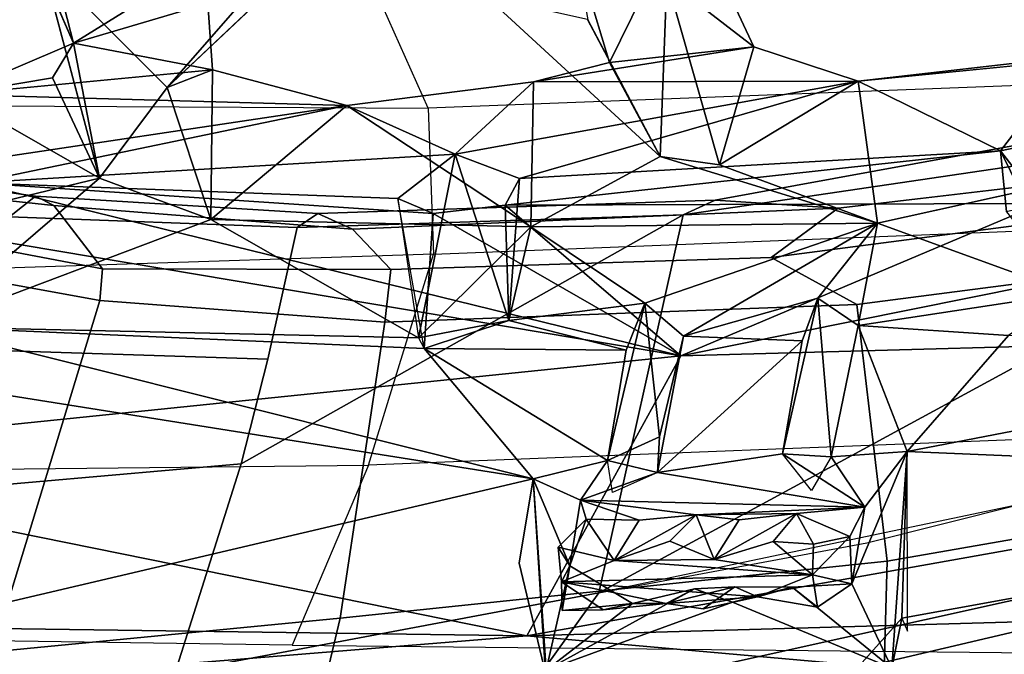
# Model space of a CAD drawing. Units: inches. Extents: x -27 to 183, y -6 to 68.
# Drawn here: x 32 to 34, y 13 to 14 of the extents above; entities that cross this region are included whole.
import ezdxf

# ---------------------------------------------------------------- set-up
doc = ezdxf.new("R2010")
doc.units = ezdxf.units.IN
doc.header["$MEASUREMENT"] = 0
for name, color, linetype in [('SEAT-BACK', 5, 'Continuous'), ('SEAT-BACKFABRIC', 5, 'Continuous'), ('SEAT-FRAME', 5, 'Continuous')]:
    doc.layers.add(name, color=color, linetype=linetype)

# ---------------------------------------------------------------- blocks, each defined once
blk = doc.blocks.new('1MIRRA2_ARMS_ADJLUMBAR_BFLY_0T')
at = {"layer": 'SEAT-BACK'}
for points in [[(-11.0938, -2.777, 39.975), (-11.0938, -2.777, 39.975), (-11.0552, -0.0002, 39.788), (-11.1673, -1.8706, 40.0249)], [(-11.0938, -2.777, 39.975), (-11.0938, -2.777, 39.975), (-10.8204, -1.4261, 39.6199), (-11.0552, -0.0002, 39.788)], [(-11.2658, -1.0112, 39.6228), (-11.2658, -1.0112, 39.6228), (-10.6853, -1.7569, 39.0235), (-10.8492, -2.7868, 39.4556)], [(-11.2658, -1.0112, 39.6228), (-11.2658, -1.0112, 39.6228), (-10.8492, -2.7868, 39.4556), (-11.1519, -2.8063, 39.7483)], [(-11.0938, -2.777, 39.975), (-11.0938, -2.777, 39.975), (-10.6571, -3.0174, 39.688), (-10.8204, -1.4261, 39.6199)], [(-10.6571, -3.0174, 39.688), (-10.6571, -3.0174, 39.688), (-10.4484, -1.7752, 39.0961), (-10.8204, -1.4261, 39.6199)], [(-10.3802, -2.111, 38.4148), (-10.3802, -2.111, 38.4148), (-10.6124, -1.8405, 38.8999), (-10.4978, -1.6246, 38.6276)], [(-10.2503, -1.8827, 38.6158), (-10.2503, -1.8827, 38.6158), (-10.3802, -2.111, 38.4148), (-10.4978, -1.6246, 38.6276)], [(-10.6853, -1.7569, 39.0235), (-10.6853, -1.7569, 39.0235), (-10.6124, -1.8405, 38.8999), (-10.8492, -2.7868, 39.4556)], [(-10.6571, -3.0174, 39.688), (-10.6571, -3.0174, 39.688), (-10.3878, -1.9163, 39.0244), (-10.4484, -1.7752, 39.0961)], [(-10.6124, -1.8405, 38.8999), (-10.6124, -1.8405, 38.8999), (-10.6457, -2.6169, 39.1292), (-10.8492, -2.7868, 39.4556)], [(-10.6124, -1.8405, 38.8999), (-10.6124, -1.8405, 38.8999), (-10.6291, -2.6082, 39.0972), (-10.6457, -2.6169, 39.1292)], [(-10.6124, -1.8405, 38.8999), (-10.6124, -1.8405, 38.8999), (-10.4448, -2.2844, 38.6358), (-10.6291, -2.6082, 39.0972)], [(-10.4448, -2.2844, 38.6358), (-10.4448, -2.2844, 38.6358), (-10.6124, -1.8405, 38.8999), (-10.3802, -2.111, 38.4148)], [(-10.3878, -1.9163, 39.0244), (-10.3878, -1.9163, 39.0244), (-10.267, -2.4963, 38.7991), (-10.3627, -1.857, 38.926)], [(-10.2503, -1.8827, 38.6158), (-10.2503, -1.8827, 38.6158), (-10.3627, -1.857, 38.926), (-10.267, -2.4963, 38.7991)], [(-11.0938, -2.777, 39.975), (-11.0938, -2.777, 39.975), (-11.1673, -1.8706, 40.0249), (-11.2294, -4.3029, 40.4547)], [(-10.2503, -1.8827, 38.6158), (-10.2503, -1.8827, 38.6158), (-10.2241, -2.0377, 38.4047), (-10.3802, -2.111, 38.4148)], [(-10.2118, -2.2872, 38.5299), (-10.2118, -2.2872, 38.5299), (-10.2503, -1.8827, 38.6158), (-10.267, -2.4963, 38.7991)], [(-10.2118, -2.2872, 38.5299), (-10.2118, -2.2872, 38.5299), (-10.1702, -2.0704, 38.3166), (-10.2503, -1.8827, 38.6158)], [(-10.2241, -2.0377, 38.4047), (-10.2241, -2.0377, 38.4047), (-10.2503, -1.8827, 38.6158), (-10.1702, -2.0704, 38.3166)], [(-10.4353, -2.6311, 39.2197), (-10.4353, -2.6311, 39.2197), (-10.3878, -1.9163, 39.0244), (-10.6571, -3.0174, 39.688)], [(-10.4122, -2.576, 39.1418), (-10.4122, -2.576, 39.1418), (-10.3878, -1.9163, 39.0244), (-10.4353, -2.6311, 39.2197)], [(-10.4122, -2.576, 39.1418), (-10.4122, -2.576, 39.1418), (-10.3432, -2.6652, 39.0366), (-10.3878, -1.9163, 39.0244)], [(-10.267, -2.4963, 38.7991), (-10.267, -2.4963, 38.7991), (-10.3878, -1.9163, 39.0244), (-10.3432, -2.6652, 39.0366)], [(-10.1702, -2.0704, 38.3166), (-10.1702, -2.0704, 38.3166), (-9.9977, -2.026, 37.7116), (-9.898, -1.9519, 37.2825)], [(-10.3802, -2.111, 38.4148), (-10.3802, -2.111, 38.4148), (-10.0437, -2.0212, 37.3435), (-10.239, -2.2164, 38.0166)], [(-10.239, -2.2164, 38.0166), (-10.239, -2.2164, 38.0166), (-10.0437, -2.0212, 37.3435), (-10.097, -2.3403, 37.5774)], [(-10.1702, -2.0704, 38.3166), (-10.1702, -2.0704, 38.3166), (-10.0009, -2.3429, 37.8009), (-9.9977, -2.026, 37.7116)], [(-10.3802, -2.111, 38.4148), (-10.3802, -2.111, 38.4148), (-10.2241, -2.0377, 38.4047), (-10.1702, -2.0704, 38.3166)], [(-10.1083, -2.2795, 38.0323), (-10.1083, -2.2795, 38.0323), (-10.1702, -2.0704, 38.3166), (-10.2118, -2.2872, 38.5299)], [(-10.1083, -2.2795, 38.0323), (-10.1083, -2.2795, 38.0323), (-10.0009, -2.3429, 37.8009), (-10.1702, -2.0704, 38.3166)], [(-10.3802, -2.111, 38.4148), (-10.3802, -2.111, 38.4148), (-10.239, -2.2164, 38.0166), (-10.4448, -2.2844, 38.6358)], [(-10.239, -2.2164, 38.0166), (-10.239, -2.2164, 38.0166), (-10.2118, -2.2872, 38.5299), (-10.4448, -2.2844, 38.6358)], [(-10.0976, -2.3659, 37.779), (-10.0976, -2.3659, 37.779), (-10.239, -2.2164, 38.0166), (-10.097, -2.3403, 37.5774)], [(-10.4448, -2.2844, 38.6358), (-10.4448, -2.2844, 38.6358), (-10.4565, -2.7833, 38.7929), (-10.6291, -2.6082, 39.0972)], [(-10.267, -2.4963, 38.7991), (-10.267, -2.4963, 38.7991), (-10.4565, -2.7833, 38.7929), (-10.4448, -2.2844, 38.6358)], [(-10.2118, -2.2872, 38.5299), (-10.2118, -2.2872, 38.5299), (-10.267, -2.4963, 38.7991), (-10.4448, -2.2844, 38.6358)], [(-10.4565, -2.7833, 38.7929), (-10.4565, -2.7833, 38.7929), (-10.267, -2.4963, 38.7991), (-10.2301, -2.7876, 38.7739)], [(-10.267, -2.4963, 38.7991), (-10.267, -2.4963, 38.7991), (-10.3432, -2.6652, 39.0366), (-10.2301, -2.7876, 38.7739)], [(-10.4122, -2.576, 39.1418), (-10.4122, -2.576, 39.1418), (-10.4353, -2.6311, 39.2197), (-10.6457, -2.6169, 39.1292)], [(-10.4122, -2.576, 39.1418), (-10.4122, -2.576, 39.1418), (-10.6291, -2.6082, 39.0972), (-10.3432, -2.6652, 39.0366)], [(-10.6291, -2.6082, 39.0972), (-10.6291, -2.6082, 39.0972), (-10.6025, -2.7491, 39.0817), (-10.3432, -2.6652, 39.0366)], [(-10.4565, -2.7833, 38.7929), (-10.4565, -2.7833, 38.7929), (-10.6025, -2.7491, 39.0817), (-10.6291, -2.6082, 39.0972)], [(-10.8492, -2.7868, 39.4556), (-10.8492, -2.7868, 39.4556), (-10.6457, -2.6169, 39.1292), (-10.8203, -2.9031, 39.4352)], [(-10.6483, -2.9319, 39.2046), (-10.6483, -2.9319, 39.2046), (-10.8203, -2.9031, 39.4352), (-10.6457, -2.6169, 39.1292)], [(-10.6025, -2.7491, 39.0817), (-10.6025, -2.7491, 39.0817), (-10.6483, -2.9319, 39.2046), (-10.6457, -2.6169, 39.1292)], [(-10.4225, -2.7434, 39.1805), (-10.4225, -2.7434, 39.1805), (-10.4353, -2.6311, 39.2197), (-10.6571, -3.0174, 39.688)], [(-10.6025, -2.7491, 39.0817), (-10.6025, -2.7491, 39.0817), (-10.3808, -2.7659, 39.1276), (-10.3432, -2.6652, 39.0366)], [(-10.3808, -2.7659, 39.1276), (-10.3808, -2.7659, 39.1276), (-10.2291, -3.2938, 38.9158), (-10.3432, -2.6652, 39.0366)], [(-10.2301, -2.7876, 38.7739), (-10.2301, -2.7876, 38.7739), (-10.3432, -2.6652, 39.0366), (-10.2291, -3.2938, 38.9158)], [(-10.3466, -2.9848, 38.5506), (-10.3466, -2.9848, 38.5506), (-10.1332, -2.8717, 37.9557), (-10.0979, -2.7147, 37.7143)], [(-10.0979, -2.7147, 37.7143), (-10.0979, -2.7147, 37.7143), (-10.0707, -2.9955, 37.6889), (-10.3466, -2.9848, 38.5506)], [(-10.4199, -3.5789, 39.4273), (-10.4199, -3.5789, 39.4273), (-10.4225, -2.7434, 39.1805), (-10.6571, -3.0174, 39.688)], [(-10.4225, -2.7434, 39.1805), (-10.4225, -2.7434, 39.1805), (-10.3808, -2.7659, 39.1276), (-10.6025, -2.7491, 39.0817)], [(-10.338, -3.5156, 39.2571), (-10.338, -3.5156, 39.2571), (-10.4225, -2.7434, 39.1805), (-10.4199, -3.5789, 39.4273)], [(-10.4225, -2.7434, 39.1805), (-10.4225, -2.7434, 39.1805), (-10.338, -3.5156, 39.2571), (-10.3808, -2.7659, 39.1276)], [(-10.6483, -2.9319, 39.2046), (-10.6483, -2.9319, 39.2046), (-10.6025, -2.7491, 39.0817), (-10.5754, -2.9609, 39.0809)], [(-10.5754, -2.9609, 39.0809), (-10.5754, -2.9609, 39.0809), (-10.6025, -2.7491, 39.0817), (-10.4565, -2.7833, 38.7929)], [(-11.2294, -4.3029, 40.4547), (-11.2294, -4.3029, 40.4547), (-11.0156, -5.5175, 40.5264), (-11.0938, -2.777, 39.975)], [(-11.1519, -2.8063, 39.7483), (-11.1519, -2.8063, 39.7483), (-10.8492, -2.7868, 39.4556), (-10.9806, -2.7651, 39.5671)], [(-10.5858, -5.632, 40.2575), (-10.5858, -5.632, 40.2575), (-11.0938, -2.777, 39.975), (-11.0156, -5.5175, 40.5264)], [(-11.0938, -2.777, 39.975), (-11.0938, -2.777, 39.975), (-10.5858, -5.632, 40.2575), (-10.6571, -3.0174, 39.688)], [(-10.338, -3.5156, 39.2571), (-10.338, -3.5156, 39.2571), (-10.2291, -3.2938, 38.9158), (-10.3808, -2.7659, 39.1276)], [(-10.8492, -2.7868, 39.4556), (-10.8492, -2.7868, 39.4556), (-10.9848, -2.8443, 39.451), (-11.147, -2.8071, 39.4631)], [(-10.8822, -2.8609, 39.4465), (-10.8822, -2.8609, 39.4465), (-10.9848, -2.8443, 39.451), (-10.8492, -2.7868, 39.4556)], [(-10.8822, -2.8609, 39.4465), (-10.8822, -2.8609, 39.4465), (-10.8492, -2.7868, 39.4556), (-10.8203, -2.9031, 39.4352)], [(-10.4565, -2.7833, 38.7929), (-10.4565, -2.7833, 38.7929), (-10.4504, -3.3238, 38.9225), (-10.5754, -2.9609, 39.0809)], [(-10.4565, -2.7833, 38.7929), (-10.4565, -2.7833, 38.7929), (-10.3466, -2.9848, 38.5506), (-10.4504, -3.3238, 38.9225)], [(-10.2291, -3.2938, 38.9158), (-10.2291, -3.2938, 38.9158), (-10.1755, -3.1311, 38.6524), (-10.2301, -2.7876, 38.7739)], [(-10.2002, -2.9059, 38.5729), (-10.2002, -2.9059, 38.5729), (-10.2301, -2.7876, 38.7739), (-10.1755, -3.1311, 38.6524)], [(-11.0415, -3.0977, 39.4934), (-11.0415, -3.0977, 39.4934), (-11.1439, -3.3462, 39.5446), (-11.147, -2.8071, 39.4631)], [(-11.147, -2.8071, 39.4631), (-11.147, -2.8071, 39.4631), (-11.0432, -2.942, 39.4698), (-11.0205, -3.0383, 39.4941)], [(-11.147, -2.8071, 39.4631), (-11.147, -2.8071, 39.4631), (-10.9848, -2.8443, 39.451), (-11.0432, -2.942, 39.4698)], [(-11.0205, -3.0383, 39.4941), (-11.0205, -3.0383, 39.4941), (-11.0415, -3.0977, 39.4934), (-11.147, -2.8071, 39.4631)], [(-11.0097, -2.8309, 39.7846), (-11.0097, -2.8309, 39.7846), (-11.054, -2.8322, 39.7701), (-10.9848, -2.8443, 39.451)], [(-11.054, -2.8322, 39.7701), (-11.054, -2.8322, 39.7701), (-11.0097, -2.8309, 39.7846), (-11.0534, -2.8962, 39.7824)], [(-11.0534, -2.8962, 39.7824), (-11.0534, -2.8962, 39.7824), (-11.0432, -2.942, 39.4698), (-11.054, -2.8322, 39.7701)], [(-10.9848, -2.8443, 39.451), (-10.9848, -2.8443, 39.451), (-11.054, -2.8322, 39.7701), (-11.0432, -2.942, 39.4698)], [(-11.0431, -2.9944, 39.8061), (-11.0431, -2.9944, 39.8061), (-11.0534, -2.8962, 39.7824), (-11.0097, -2.8309, 39.7846)], [(-11.0097, -2.8309, 39.7846), (-11.0097, -2.8309, 39.7846), (-11.033, -3.1367, 39.8399), (-11.0431, -2.9944, 39.8061)], [(-10.9985, -3.2223, 39.8449), (-10.9985, -3.2223, 39.8449), (-11.033, -3.1367, 39.8399), (-11.0097, -2.8309, 39.7846)], [(-10.9848, -2.8443, 39.451), (-10.9848, -2.8443, 39.451), (-10.9556, -2.8257, 39.7791), (-11.0097, -2.8309, 39.7846)], [(-11.0097, -2.8309, 39.7846), (-11.0097, -2.8309, 39.7846), (-10.9556, -2.8257, 39.7791), (-10.9763, -2.9133, 39.8131)], [(-11.0097, -2.8309, 39.7846), (-11.0097, -2.8309, 39.7846), (-10.9763, -2.9133, 39.8131), (-10.9985, -3.2223, 39.8449)], [(-10.9556, -2.8257, 39.7791), (-10.9556, -2.8257, 39.7791), (-10.9848, -2.8443, 39.451), (-10.9118, -2.8697, 39.4861)], [(-10.9763, -2.9133, 39.8131), (-10.9763, -2.9133, 39.8131), (-10.9556, -2.8257, 39.7791), (-10.9118, -2.8697, 39.4861)], [(-10.9848, -2.8443, 39.451), (-10.9848, -2.8443, 39.451), (-10.8822, -2.8609, 39.4465), (-10.9118, -2.8697, 39.4861)], [(-9.9537, -3.0273, 37.78), (-9.9537, -3.0273, 37.78), (-10.0296, -2.8547, 37.9866), (-10.2002, -2.9059, 38.5729)], [(-10.9118, -2.8697, 39.4861), (-10.9118, -2.8697, 39.4861), (-10.9136, -2.9521, 39.5032), (-10.9763, -2.9133, 39.8131)], [(-10.8822, -2.8609, 39.4465), (-10.8822, -2.8609, 39.4465), (-10.9052, -3.0409, 39.5077), (-10.9136, -2.9521, 39.5032)], [(-10.9136, -2.9521, 39.5032), (-10.9136, -2.9521, 39.5032), (-10.9118, -2.8697, 39.4861), (-10.8822, -2.8609, 39.4465)], [(-10.8822, -2.8609, 39.4465), (-10.8822, -2.8609, 39.4465), (-10.8933, -3.3043, 39.514), (-10.9052, -3.0409, 39.5077)], [(-10.8822, -2.8609, 39.4465), (-10.8822, -2.8609, 39.4465), (-10.8391, -2.9808, 39.4608), (-10.8933, -3.3043, 39.514)], [(-10.8203, -2.9031, 39.4352), (-10.8203, -2.9031, 39.4352), (-10.8391, -2.9808, 39.4608), (-10.8822, -2.8609, 39.4465)], [(-11.0432, -2.942, 39.4698), (-11.0432, -2.942, 39.4698), (-11.0534, -2.8962, 39.7824), (-11.0431, -2.9944, 39.8061)], [(-10.9746, -3.0691, 39.8366), (-10.9746, -3.0691, 39.8366), (-10.9985, -3.2223, 39.8449), (-10.9763, -2.9133, 39.8131)], [(-10.946, -3, 39.7981), (-10.946, -3, 39.7981), (-10.9763, -2.9133, 39.8131), (-10.9052, -3.0409, 39.5077)], [(-10.9763, -2.9133, 39.8131), (-10.9763, -2.9133, 39.8131), (-10.9136, -2.9521, 39.5032), (-10.9052, -3.0409, 39.5077)], [(-10.9763, -2.9133, 39.8131), (-10.9763, -2.9133, 39.8131), (-10.946, -3, 39.7981), (-10.9746, -3.0691, 39.8366)], [(-10.8705, -2.9107, 39.4523), (-10.8705, -2.9107, 39.4523), (-10.8203, -2.9031, 39.4352), (-10.8391, -2.9808, 39.4608)], [(-10.8391, -2.9808, 39.4608), (-10.8391, -2.9808, 39.4608), (-10.8203, -2.9031, 39.4352), (-10.7838, -2.9837, 39.3837)], [(-10.6483, -2.9319, 39.2046), (-10.6483, -2.9319, 39.2046), (-10.5754, -2.9609, 39.0809), (-10.8203, -2.9031, 39.4352)], [(-10.7838, -2.9837, 39.3837), (-10.7838, -2.9837, 39.3837), (-10.8203, -2.9031, 39.4352), (-10.5754, -2.9609, 39.0809)], [(-10.1755, -3.1311, 38.6524), (-10.1755, -3.1311, 38.6524), (-9.9537, -3.0273, 37.78), (-10.2002, -2.9059, 38.5729)], [(-11.0431, -2.9944, 39.8061), (-11.0431, -2.9944, 39.8061), (-11.0205, -3.0383, 39.4941), (-11.0432, -2.942, 39.4698)], [(-10.5754, -2.9609, 39.0809), (-10.5754, -2.9609, 39.0809), (-10.6266, -3.0214, 39.1881), (-10.7838, -2.9837, 39.3837)], [(-10.4504, -3.3238, 38.9225), (-10.4504, -3.3238, 38.9225), (-10.6266, -3.0214, 39.1881), (-10.5754, -2.9609, 39.0809)], [(-10.8933, -3.3043, 39.514), (-10.8933, -3.3043, 39.514), (-10.8391, -2.9808, 39.4608), (-10.8102, -3.1757, 39.475)], [(-10.8102, -3.1757, 39.475), (-10.8102, -3.1757, 39.475), (-10.8391, -2.9808, 39.4608), (-10.6339, -3.2066, 39.2426)], [(-10.6266, -3.0214, 39.1881), (-10.6266, -3.0214, 39.1881), (-10.6339, -3.2066, 39.2426), (-10.8391, -2.9808, 39.4608)], [(-10.7838, -2.9837, 39.3837), (-10.7838, -2.9837, 39.3837), (-10.6266, -3.0214, 39.1881), (-10.8391, -2.9808, 39.4608)], [(-10.4504, -3.3238, 38.9225), (-10.4504, -3.3238, 38.9225), (-10.3466, -2.9848, 38.5506), (-10.3595, -3.0776, 38.5958)], [(-10.0707, -2.9955, 37.6889), (-10.0707, -2.9955, 37.6889), (-10.3595, -3.0776, 38.5958), (-10.3466, -2.9848, 38.5506)], [(-11.033, -3.1367, 39.8399), (-11.033, -3.1367, 39.8399), (-11.0518, -3.052, 39.8059), (-11.0431, -2.9944, 39.8061)], [(-11.0431, -2.9944, 39.8061), (-11.0431, -2.9944, 39.8061), (-11.0518, -3.052, 39.8059), (-11.0174, -3.1012, 39.5174)], [(-11.0174, -3.1012, 39.5174), (-11.0174, -3.1012, 39.5174), (-11.0205, -3.0383, 39.4941), (-11.0431, -2.9944, 39.8061)], [(-10.946, -3, 39.7981), (-10.946, -3, 39.7981), (-10.9052, -3.0409, 39.5077), (-10.9746, -3.0691, 39.8366)], [(-10.0707, -2.9955, 37.6889), (-10.0707, -2.9955, 37.6889), (-10.1755, -3.1311, 38.6524), (-10.3595, -3.0776, 38.5958)], [(-10.1755, -3.1311, 38.6524), (-10.1755, -3.1311, 38.6524), (-10.0707, -2.9955, 37.6889), (-9.9537, -3.0273, 37.78)], [(-10.6571, -3.0174, 39.688), (-10.6571, -3.0174, 39.688), (-10.368, -4.4566, 39.5976), (-10.4199, -3.5789, 39.4273)], [(-10.6571, -3.0174, 39.688), (-10.6571, -3.0174, 39.688), (-10.5858, -5.632, 40.2575), (-10.368, -4.4566, 39.5976)], [(-10.6339, -3.2066, 39.2426), (-10.6339, -3.2066, 39.2426), (-10.6266, -3.0214, 39.1881), (-10.5675, -3.2308, 39.1343)], [(-10.5675, -3.2308, 39.1343), (-10.5675, -3.2308, 39.1343), (-10.6266, -3.0214, 39.1881), (-10.4504, -3.3238, 38.9225)], [(-11.0174, -3.1012, 39.5174), (-11.0174, -3.1012, 39.5174), (-11.0518, -3.052, 39.8059), (-11.033, -3.1367, 39.8399)], [(-10.9746, -3.0691, 39.8366), (-10.9746, -3.0691, 39.8366), (-10.9052, -3.0409, 39.5077), (-10.9131, -3.1084, 39.5286)], [(-10.9131, -3.1084, 39.5286), (-10.9131, -3.1084, 39.5286), (-10.9052, -3.0409, 39.5077), (-10.9029, -3.1977, 39.5309)], [(-10.9052, -3.0409, 39.5077), (-10.9052, -3.0409, 39.5077), (-10.8933, -3.3043, 39.514), (-10.9029, -3.1977, 39.5309)], [(-10.9985, -3.2223, 39.8449), (-10.9985, -3.2223, 39.8449), (-10.9746, -3.0691, 39.8366), (-10.9468, -3.1612, 39.8245)], [(-10.9746, -3.0691, 39.8366), (-10.9746, -3.0691, 39.8366), (-10.9131, -3.1084, 39.5286), (-10.9029, -3.1977, 39.5309)], [(-10.9029, -3.1977, 39.5309), (-10.9029, -3.1977, 39.5309), (-10.9468, -3.1612, 39.8245), (-10.9746, -3.0691, 39.8366)], [(-10.3595, -3.0776, 38.5958), (-10.3595, -3.0776, 38.5958), (-10.2291, -3.2938, 38.9158), (-10.4504, -3.3238, 38.9225)], [(-10.3595, -3.0776, 38.5958), (-10.3595, -3.0776, 38.5958), (-10.1755, -3.1311, 38.6524), (-10.2291, -3.2938, 38.9158)], [(-11.1439, -3.3462, 39.5446), (-11.1439, -3.3462, 39.5446), (-11.0415, -3.0977, 39.4934), (-11.0178, -3.1907, 39.5131)], [(-11.033, -3.1367, 39.8399), (-11.033, -3.1367, 39.8399), (-11.0178, -3.1907, 39.5131), (-11.0174, -3.1012, 39.5174)], [(-11.0491, -3.2302, 39.8265), (-11.0491, -3.2302, 39.8265), (-11.0178, -3.1907, 39.5131), (-11.033, -3.1367, 39.8399)], [(-10.9985, -3.2223, 39.8449), (-10.9985, -3.2223, 39.8449), (-11.0491, -3.2302, 39.8265), (-11.033, -3.1367, 39.8399)], [(-10.9985, -3.2223, 39.8449), (-10.9985, -3.2223, 39.8449), (-10.9468, -3.1612, 39.8245), (-10.951, -3.224, 39.8425)], [(-10.951, -3.224, 39.8425), (-10.951, -3.224, 39.8425), (-10.9468, -3.1612, 39.8245), (-10.9029, -3.1977, 39.5309)], [(-10.8102, -3.1757, 39.475), (-10.8102, -3.1757, 39.475), (-10.8146, -3.2517, 39.4905), (-10.8933, -3.3043, 39.514)], [(-10.867, -3.221, 39.4993), (-10.867, -3.221, 39.4993), (-10.8102, -3.1757, 39.475), (-10.8146, -3.2517, 39.4905)], [(-10.8146, -3.2517, 39.4905), (-10.8146, -3.2517, 39.4905), (-10.8102, -3.1757, 39.475), (-10.5675, -3.2308, 39.1343)], [(-10.8102, -3.1757, 39.475), (-10.8102, -3.1757, 39.475), (-10.6339, -3.2066, 39.2426), (-10.5675, -3.2308, 39.1343)], [(-11.0178, -3.1907, 39.5131), (-11.0178, -3.1907, 39.5131), (-11.0128, -3.284, 39.5251), (-11.1439, -3.3462, 39.5446)], [(-11.0178, -3.1907, 39.5131), (-11.0178, -3.1907, 39.5131), (-11.0491, -3.2302, 39.8265), (-11.0128, -3.284, 39.5251)], [(-10.9029, -3.1977, 39.5309), (-10.9029, -3.1977, 39.5309), (-10.9391, -3.2807, 39.5693), (-10.951, -3.224, 39.8425)], [(-10.9029, -3.1977, 39.5309), (-10.9029, -3.1977, 39.5309), (-10.8933, -3.3043, 39.514), (-10.9391, -3.2807, 39.5693)], [(-11.0491, -3.2302, 39.8265), (-11.0491, -3.2302, 39.8265), (-10.9985, -3.2223, 39.8449), (-11.0128, -3.284, 39.5251)], [(-10.9391, -3.2807, 39.5693), (-10.9391, -3.2807, 39.5693), (-11.0128, -3.284, 39.5251), (-10.9985, -3.2223, 39.8449)], [(-10.9985, -3.2223, 39.8449), (-10.9985, -3.2223, 39.8449), (-10.951, -3.224, 39.8425), (-10.9391, -3.2807, 39.5693)], [(-10.5675, -3.2308, 39.1343), (-10.5675, -3.2308, 39.1343), (-10.6102, -3.2937, 39.2274), (-10.8146, -3.2517, 39.4905)], [(-10.6102, -3.2937, 39.2274), (-10.6102, -3.2937, 39.2274), (-10.5675, -3.2308, 39.1343), (-10.4504, -3.3238, 38.9225)], [(-10.8146, -3.2517, 39.4905), (-10.8146, -3.2517, 39.4905), (-10.8064, -3.3702, 39.5315), (-10.8933, -3.3043, 39.514)], [(-10.6102, -3.2937, 39.2274), (-10.6102, -3.2937, 39.2274), (-10.8064, -3.3702, 39.5315), (-10.8146, -3.2517, 39.4905)], [(-11.0128, -3.284, 39.5251), (-11.0128, -3.284, 39.5251), (-10.8064, -3.3702, 39.5315), (-11.1439, -3.3462, 39.5446)], [(-10.9391, -3.2807, 39.5693), (-10.9391, -3.2807, 39.5693), (-10.8933, -3.3043, 39.514), (-11.0128, -3.284, 39.5251)], [(-11.0128, -3.284, 39.5251), (-11.0128, -3.284, 39.5251), (-10.8933, -3.3043, 39.514), (-10.8064, -3.3702, 39.5315)], [(-11.1453, -3.291, 39.8316), (-11.1453, -3.291, 39.8316), (-11.1047, -6.084, 40.3768), (-11.2438, -4.1012, 40.0221)], [(-11.1047, -6.084, 40.3768), (-11.1047, -6.084, 40.3768), (-11.1453, -3.291, 39.8316), (-10.8554, -4.5258, 39.8612)], [(-11.1453, -3.291, 39.8316), (-11.1453, -3.291, 39.8316), (-11.1439, -3.3462, 39.5446), (-11.066, -3.3616, 39.7743)], [(-10.8554, -4.5258, 39.8612), (-10.8554, -4.5258, 39.8612), (-11.1453, -3.291, 39.8316), (-11.066, -3.3616, 39.7743)], [(-10.6102, -3.2937, 39.2274), (-10.6102, -3.2937, 39.2274), (-10.6255, -3.528, 39.3162), (-10.8064, -3.3702, 39.5315)], [(-10.6102, -3.2937, 39.2274), (-10.6102, -3.2937, 39.2274), (-10.5596, -3.6247, 39.2207), (-10.6255, -3.528, 39.3162)], [(-10.4504, -3.3238, 38.9225), (-10.4504, -3.3238, 38.9225), (-10.5596, -3.6247, 39.2207), (-10.6102, -3.2937, 39.2274)], [(-10.2291, -3.2938, 38.9158), (-10.2291, -3.2938, 38.9158), (-10.338, -3.5156, 39.2571), (-10.1907, -3.6287, 38.9344)], [(-10.189, -3.7051, 38.7965), (-10.189, -3.7051, 38.7965), (-10.2291, -3.2938, 38.9158), (-10.1907, -3.6287, 38.9344)], [(-10.5596, -3.6247, 39.2207), (-10.5596, -3.6247, 39.2207), (-10.4504, -3.3238, 38.9225), (-10.34, -3.8247, 38.795)], [(-10.8064, -3.3702, 39.5315), (-10.8064, -3.3702, 39.5315), (-11.066, -3.3616, 39.7743), (-11.1439, -3.3462, 39.5446)], [(-11.066, -3.3616, 39.7743), (-11.066, -3.3616, 39.7743), (-11.0862, -3.3708, 39.5795), (-10.8064, -3.3702, 39.5315)], [(-10.8554, -4.5258, 39.8612), (-10.8554, -4.5258, 39.8612), (-11.066, -3.3616, 39.7743), (-10.8064, -3.3702, 39.5315)], [(-10.8554, -4.5258, 39.8612), (-10.8554, -4.5258, 39.8612), (-10.8064, -3.3702, 39.5315), (-10.6079, -4.398, 39.5181)], [(-10.6255, -3.528, 39.3162), (-10.6255, -3.528, 39.3162), (-10.6079, -4.398, 39.5181), (-10.8064, -3.3702, 39.5315)], [(-10.338, -3.5156, 39.2571), (-10.338, -3.5156, 39.2571), (-10.433, -3.5251, 39.3521), (-10.5596, -3.6247, 39.2207)], [(-10.3102, -3.6472, 39.2471), (-10.3102, -3.6472, 39.2471), (-10.338, -3.5156, 39.2571), (-10.5596, -3.6247, 39.2207)], [(-10.338, -3.5156, 39.2571), (-10.338, -3.5156, 39.2571), (-10.4199, -3.5789, 39.4273), (-10.433, -3.5251, 39.3521)], [(-10.3102, -3.6472, 39.2471), (-10.3102, -3.6472, 39.2471), (-10.1907, -3.6287, 38.9344), (-10.338, -3.5156, 39.2571)]]:
    blk.add_3dface(points, dxfattribs=at)
for points, invisible_edges in [([(-10.1702, -2.0704, 38.3166), (-10.1702, -2.0704, 38.3166), (-9.898, -1.9519, 37.2825), (-10.0437, -2.0212, 37.3435)], 9), ([(-10.1702, -2.0704, 38.3166), (-10.1702, -2.0704, 38.3166), (-10.0437, -2.0212, 37.3435), (-10.3802, -2.111, 38.4148)], 2), ([(-10.0976, -2.3659, 37.779), (-10.0976, -2.3659, 37.779), (-10.1083, -2.2795, 38.0323), (-10.239, -2.2164, 38.0166)], 4), ([(-10.2118, -2.2872, 38.5299), (-10.2118, -2.2872, 38.5299), (-10.239, -2.2164, 38.0166), (-10.1083, -2.2795, 38.0323)], 4), ([(-10.6457, -2.6169, 39.1292), (-10.6457, -2.6169, 39.1292), (-10.4353, -2.6311, 39.2197), (-10.4225, -2.7434, 39.1805)], 9), ([(-10.4225, -2.7434, 39.1805), (-10.4225, -2.7434, 39.1805), (-10.6025, -2.7491, 39.0817), (-10.6457, -2.6169, 39.1292)], 9), ([(-11.147, -2.8071, 39.4631), (-11.147, -2.8071, 39.4631), (-11.1519, -2.8063, 39.7483), (-10.9806, -2.7651, 39.5671)], 9), ([(-10.9806, -2.7651, 39.5671), (-10.9806, -2.7651, 39.5671), (-10.8492, -2.7868, 39.4556), (-11.147, -2.8071, 39.4631)], 9), ([(-10.2301, -2.7876, 38.7739), (-10.2301, -2.7876, 38.7739), (-10.3466, -2.9848, 38.5506), (-10.4565, -2.7833, 38.7929)], 2), ([(-10.2301, -2.7876, 38.7739), (-10.2301, -2.7876, 38.7739), (-10.2002, -2.9059, 38.5729), (-10.3466, -2.9848, 38.5506)], 9), ([(-10.1338, -2.8721, 37.9579), (-10.1338, -2.8721, 37.9579), (-10.2002, -2.9059, 38.5729), (-10.0296, -2.8547, 37.9866)], 2), ([(-10.2002, -2.9059, 38.5729), (-10.2002, -2.9059, 38.5729), (-10.1338, -2.8721, 37.9579), (-10.3466, -2.9848, 38.5506)], 2), ([(-11.0415, -3.0977, 39.4934), (-11.0415, -3.0977, 39.4934), (-11.0205, -3.0383, 39.4941), (-11.0174, -3.1012, 39.5174)], 9), ([(-11.0415, -3.0977, 39.4934), (-11.0415, -3.0977, 39.4934), (-11.0174, -3.1012, 39.5174), (-11.0178, -3.1907, 39.5131)], 2), ([(-10.2291, -3.2938, 38.9158), (-10.2291, -3.2938, 38.9158), (-10.189, -3.7051, 38.7965), (-10.4504, -3.3238, 38.9225)], 4), ([(-10.34, -3.8247, 38.795), (-10.34, -3.8247, 38.795), (-10.4504, -3.3238, 38.9225), (-10.189, -3.7051, 38.7965)], 4)]:
    blk.add_3dface(points, dxfattribs=dict(at, invisible_edges=invisible_edges))
at = {"layer": 'SEAT-BACKFABRIC'}
for points in [[(-10.8397, -1.4076, 39.7457), (-10.8277, -2.53, 39.8629), (-11.1083, -2.4112, 40.0609), (-11.0934, -1.3658, 39.9486)], [(-10.4987, -2.6314, 39.4962), (-10.5363, -1.4847, 39.3694), (-10.8397, -1.4076, 39.7457), (-10.8277, -2.53, 39.8629)], [(-10.2655, -1.5548, 38.7366), (-10.2712, -2.6233, 38.9609), (-10.4987, -2.6314, 39.4962), (-10.5363, -1.4847, 39.3694)], [(-9.9745, -2.4906, 37.8531), (-9.8476, -1.6251, 37.2212), (-10.2655, -1.5548, 38.7366), (-10.2712, -2.6233, 38.9609)], [(-11.1083, -2.4112, 40.0609), (-11.12, -3.5678, 40.2547), (-10.7818, -3.6949, 40.0563), (-10.8277, -2.53, 39.8629)], [(-10.2268, -3.789, 39.1778), (-10.2712, -2.6233, 38.9609), (-9.9745, -2.4906, 37.8531), (-9.936, -3.6969, 38.0706)], [(-10.7818, -3.6949, 40.0563), (-10.8277, -2.53, 39.8629), (-10.4987, -2.6314, 39.4962), (-10.4536, -3.7731, 39.6775)], [(-10.4987, -2.6314, 39.4962), (-10.4536, -3.7731, 39.6775), (-10.2268, -3.789, 39.1778), (-10.2712, -2.6233, 38.9609)]]:
    blk.add_3dface(points, dxfattribs=at)
at = {"layer": 'SEAT-FRAME'}
for points in [[(-11.0663, -2.4861, 30.5742), (-11.5058, -2.3816, 31.0885), (-11.6638, -1.209, 30.753), (-11.1187, -1.9441, 30.2342)], [(-10.571, -2.1114, 29.8311), (-11.1187, -1.9441, 30.2342), (-11.1852, -1.2715, 29.7276), (-10.5048, -1.7453, 29.4483)], [(-10.356, -1.6286, 29.5559), (-10.409, -1.5611, 29.6344), (-10.4408, -1.9704, 30.0211), (-10.4086, -2.0109, 29.9405)], [(-10.356, -1.6286, 29.5559), (-10.4086, -2.0109, 29.9405), (-10.4232, -2.0396, 29.8558), (-10.3892, -1.7229, 29.4851)], [(-10.8259, -2.3316, 30.8689), (-10.8725, -1.7984, 30.5218), (-11.2214, -1.6831, 31.2728), (-11.1507, -2.2289, 31.4372)], [(-10.4232, -2.0396, 29.8558), (-10.5215, -2.1153, 29.8167), (-10.4526, -1.7512, 29.4516), (-10.3892, -1.7229, 29.4851)], [(-10.571, -2.1114, 29.8311), (-10.5048, -1.7453, 29.4483), (-10.4526, -1.7512, 29.4516), (-10.5215, -2.1153, 29.8167)], [(-10.8725, -1.7984, 30.5218), (-10.8259, -2.3316, 30.8689), (-10.6624, -2.3732, 30.6225), (-10.6478, -1.9215, 30.2446)], [(-10.4573, -2.4188, 30.34), (-10.4408, -1.9704, 30.0211), (-10.6478, -1.9215, 30.2446), (-10.6624, -2.3732, 30.6225)], [(-10.571, -2.1114, 29.8311), (-10.6051, -2.5557, 30.1654), (-11.0663, -2.4861, 30.5742), (-11.1187, -1.9441, 30.2342)], [(-10.4086, -2.0109, 29.9405), (-10.4408, -1.9704, 30.0211), (-10.4573, -2.4188, 30.34), (-10.4353, -2.451, 30.258)], [(-10.4353, -2.451, 30.258), (-10.4599, -2.5051, 30.1717), (-10.4232, -2.0396, 29.8558), (-10.4086, -2.0109, 29.9405)], [(-10.4232, -2.0396, 29.8558), (-10.4599, -2.5051, 30.1717), (-10.5229, -2.5649, 30.1538), (-10.5215, -2.1153, 29.8167)], [(-11.3187, -2.0574, 31.3978), (-11.2105, -2.7573, 31.6202), (-11.0269, -2.8894, 31.6568), (-11.1507, -2.2289, 31.4372)], [(-10.571, -2.1114, 29.8311), (-10.5215, -2.1153, 29.8167), (-10.5229, -2.5649, 30.1538), (-10.6051, -2.5557, 30.1654)], [(-10.4378, -3.0206, 30.698), (-10.8259, -2.3316, 30.8689), (-11.1507, -2.2289, 31.4372), (-11.0269, -2.8894, 31.6568)], [(-10.4378, -3.0206, 30.698), (-10.4573, -2.4188, 30.34), (-10.6624, -2.3732, 30.6225), (-10.8259, -2.3316, 30.8689)], [(-11.0663, -2.4861, 30.5742), (-10.9774, -3.339, 30.9632), (-11.3508, -3.3283, 31.4345), (-11.5058, -2.3816, 31.0885)], [(-10.4353, -2.451, 30.258), (-10.4573, -2.4188, 30.34), (-10.4378, -3.0206, 30.698), (-10.4146, -3.0707, 30.6141)], [(-10.4353, -2.451, 30.258), (-10.4146, -3.0707, 30.6141), (-10.4271, -3.2626, 30.6084), (-10.4599, -2.5051, 30.1717)], [(-10.5775, -3.2914, 30.5646), (-10.9774, -3.339, 30.9632), (-11.0663, -2.4861, 30.5742), (-10.6051, -2.5557, 30.1654)], [(-10.4271, -3.2626, 30.6084), (-10.5041, -3.1579, 30.4822), (-10.5229, -2.5649, 30.1538), (-10.4599, -2.5051, 30.1717)], [(-10.5775, -3.2914, 30.5646), (-10.6051, -2.5557, 30.1654), (-10.5229, -2.5649, 30.1538), (-10.5041, -3.1579, 30.4822)], [(-11.2105, -2.7573, 31.6202), (-11.3331, -3.2598, 31.5593), (-11.1325, -4.2196, 31.8915), (-10.9553, -3.9083, 32.0205)], [(-10.9553, -3.9083, 32.0205), (-10.889, -3.5453, 31.8819), (-11.0269, -2.8894, 31.6568), (-11.2105, -2.7573, 31.6202)], [(-11.0269, -2.8894, 31.6568), (-10.9486, -3.3074, 31.7958), (-10.889, -3.5453, 31.8819), (-10.6383, -3.6057, 31.4294)], [(-11.0269, -2.8894, 31.6568), (-10.6383, -3.6057, 31.4294), (-10.3407, -3.6799, 31.0442), (-10.4378, -3.0206, 30.698)], [(-10.1871, -4.3175, 31.2052), (-10.4146, -3.0707, 30.6141), (-10.4378, -3.0206, 30.698), (-10.3407, -3.6799, 31.0442)], [(-10.1871, -4.3175, 31.2052), (-10.3196, -4.1788, 31.0055), (-10.4271, -3.2626, 30.6084), (-10.4146, -3.0707, 30.6141)], [(-10.5775, -3.2914, 30.5646), (-10.5041, -3.1579, 30.4822), (-10.3773, -4.1294, 30.9401), (-10.4611, -4.1895, 30.9793)], [(-10.4271, -3.2626, 30.6084), (-10.3189, -4.1826, 31.0071), (-10.3773, -4.1294, 30.9401), (-10.5041, -3.1579, 30.4822)], [(-10.5775, -3.2914, 30.5646), (-10.4611, -4.1895, 30.9793), (-10.8035, -4.3387, 31.3952), (-10.9774, -3.339, 30.9632)], [(-10.8035, -4.3387, 31.3952), (-11.1367, -4.2612, 31.784), (-11.3508, -3.3283, 31.4345), (-10.9774, -3.339, 30.9632)]]:
    blk.add_3dface(points, dxfattribs=at)

msp = doc.modelspace()

# ---------------------------------------------------------------- block references
at = {"rotation": 90}
msp.add_blockref('1MIRRA2_ARMS_ADJLUMBAR_BFLY_0T', (30.1195, 23.9891), dxfattribs=at)

doc.saveas('drawing.dxf')
